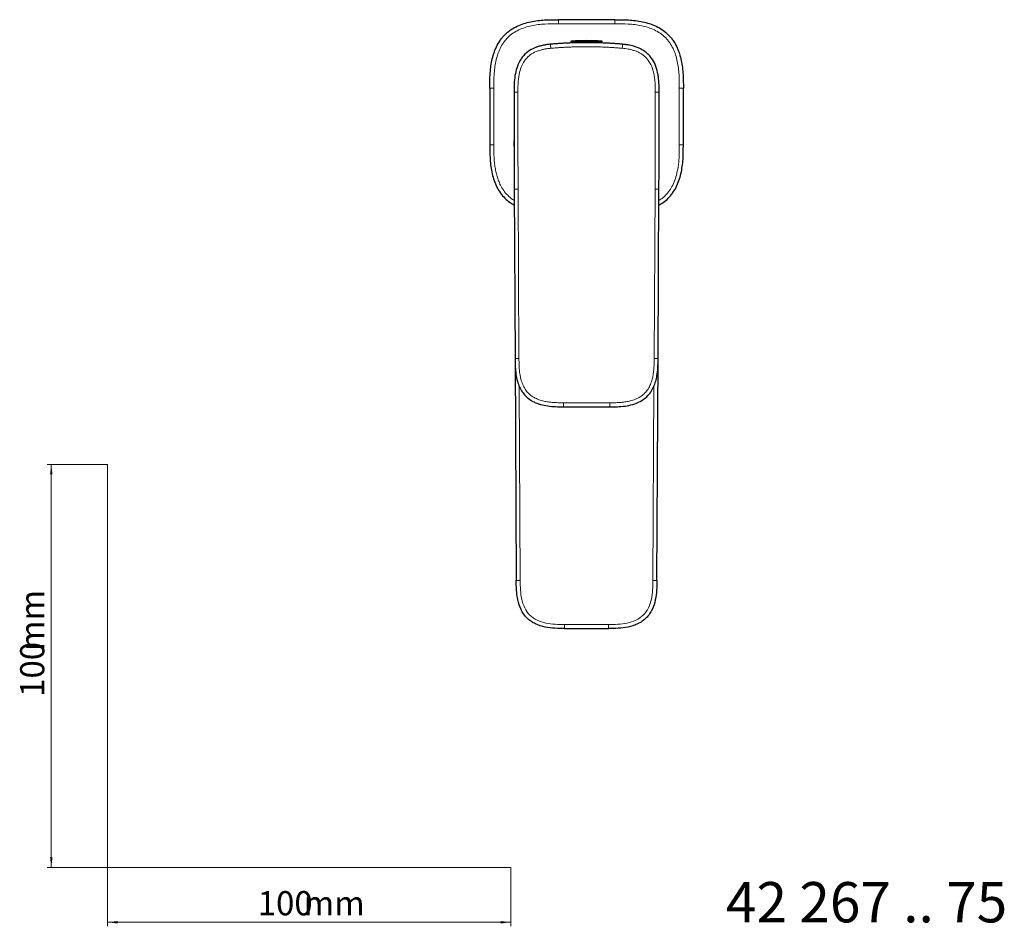
# Model space of a CAD drawing. Units: millimetres. Extents: x 35 to 548, y 37 to 476.
# Drawn here: x 35 to 279, y 37 to 262 of the extents above; entities that cross this region are included whole.
import ezdxf

# ---------------------------------------------------------------- set-up
doc = ezdxf.new("R2010")
doc.units = ezdxf.units.MM
doc.styles.add('SLDTEXTSTYLE0', font='ISOCP3', dxfattribs={"width": 0.96})
doc.styles.add('SLDTEXTSTYLE1', font='TXT', dxfattribs={"width": 0.605})
doc.dimstyles.new('SLDDIMSTYLE0', dxfattribs={"dimtxt": 6, "dimasz": 2.5, "dimexe": 0, "dimexo": 0.0625, "dimgap": 1.5, "dimtad": 1, "dimrnd": 1e-09, "dimzin": 12, "dimdsep": 46, "dimtxsty": 'SLDTEXTSTYLE0', "dimsah": 1, "dimcen": 0.09, "dimadec": 0, "dimazin": 3, "dimtfac": 1, "dimtofl": 0, "dimtmove": 0, "dimatfit": 3, "dimfxl": 0, "dimfrac": 2, "dimtolj": 1, "dimtzin": 12, "dimarcsym": 0})

# ---------------------------------------------------------------- blocks, each defined once
blk = doc.blocks.new('_D')
at = {"color": 7, "linetype": 'Continuous', "lineweight": 0}
for p, q in [((56.69, 152.03), (41.76, 152.03)), ((42.76, 152.03), (42.76, 52.03)), ((56.69, 52.03), (41.76, 52.03))]:
    blk.add_line(p, q, dxfattribs=at)
at = {"color": 7, "linetype": 'Continuous', "lineweight": 18}
for points in [[(42.76, 152.03), (42.46, 149.53), (43.06, 149.53)], [(42.76, 52.03), (43.06, 54.53), (42.46, 54.53)]]:
    blk.add_solid(points, dxfattribs=at)
at = {"color": 7, "linetype": 'Continuous', "lineweight": 18, "char_height": 6, "attachment_point": 1, "rotation": 90, "style": 'SLDTEXTSTYLE0'}
for s, insert in [('mm', (35.03, 105.74)), ('100', (35.03, 94.37))]:
    blk.add_mtext(s, dxfattribs=dict(at, insert=insert))
blk = doc.blocks.new('_D_1')
at = {"color": 7, "linetype": 'Continuous', "lineweight": 0}
for p, q in [((56.69, 52.03), (56.69, 37.46)), ((156.69, 52.03), (156.69, 37.46)), ((56.69, 38.46), (156.69, 38.46))]:
    blk.add_line(p, q, dxfattribs=at)
at = {"color": 7, "linetype": 'Continuous', "lineweight": 18}
for points in [[(56.69, 38.46), (59.19, 38.16), (59.19, 38.76)], [(156.69, 38.46), (154.19, 38.76), (154.19, 38.16)]]:
    blk.add_solid(points, dxfattribs=at)
at = {"color": 7, "linetype": 'Continuous', "lineweight": 18, "char_height": 6, "attachment_point": 1, "style": 'SLDTEXTSTYLE0'}
for s, insert in [('100', (93.96, 46.19)), ('mm', (105.34, 46.19))]:
    blk.add_mtext(s, dxfattribs=dict(at, insert=insert))

msp = doc.modelspace()

# ---------------------------------------------------------------- linework, layer by layer
at = {"color": 7, "linetype": 'Continuous', "lineweight": 25}
for p, q in [((182.515, 262.31), (168.515, 262.31)), ((171.615, 256.82), (171.615, 256.538)), ((179.415, 256.538), (179.415, 256.82)), ((151.515, 245.31), (151.515, 231.31)), ((199.515, 231.31), (199.515, 245.31)), ((157.535, 230.898), (157.521, 232.289)), ((193.487, 230.945), (193.51, 232.289)), ((157.562, 220.31), (157.783, 178.247)), ((193.248, 178.247), (193.468, 220.31)), ((157.783, 178.145), (158.071, 123.247)), ((192.96, 123.247), (193.248, 178.247)), ((170.071, 111.31), (180.96, 111.31))]:
    msp.add_line(p, q, dxfattribs=at)
at = {"color": 8, "linetype": 'Continuous', "lineweight": 18}
for p, q in [((168.515, 261.31), (182.515, 261.31)), ((175.515, 256.82), (171.615, 256.82)), ((179.225, 257.02), (171.806, 257.02)), ((179.415, 256.82), (175.515, 256.82)), ((152.515, 231.31), (152.515, 245.31)), ((198.515, 245.31), (198.515, 231.31)), ((158.531, 220.316), (158.752, 178.253)), ((192.279, 178.253), (192.5, 220.316)), ((159.071, 123.253), (158.818, 171.423)), ((192.213, 171.542), (191.96, 123.253)), ((169.772, 167.31), (181.259, 167.31)), ((158.071, 123.247), (159.071, 123.253)), ((192.96, 123.247), (191.96, 123.253)), ((180.96, 112.31), (170.071, 112.31)), ((170.071, 111.31), (170.071, 112.31)), ((180.96, 111.31), (180.96, 112.31))]:
    msp.add_line(p, q, dxfattribs=at)
at = {"color": 7, "linetype": 'Continuous', "lineweight": 18}
for p, q in [((56.685, 152.03), (56.685, 52.03)), ((56.685, 52.03), (156.685, 52.03))]:
    msp.add_line(p, q, dxfattribs=at)
at = {"color": 8, "linetype": 'Continuous', "lineweight": 18, "flags": 128}
for points in [[(158.489, 244.33), (158.299, 244.33), (158.116, 244.33), (157.949, 244.331), (157.802, 244.331), (157.683, 244.331), (157.594, 244.331), (157.539, 244.331), (157.521, 244.331)], [(192.542, 244.33), (192.732, 244.33), (192.914, 244.33), (193.082, 244.331), (193.228, 244.331), (193.348, 244.331), (193.437, 244.331), (193.492, 244.331), (193.51, 244.331)], [(158.531, 220.316), (158.34, 220.315), (158.158, 220.314), (157.99, 220.313), (157.844, 220.312), (157.724, 220.311), (157.635, 220.311), (157.581, 220.31), (157.562, 220.31)], [(192.5, 220.316), (192.69, 220.315), (192.873, 220.314), (193.04, 220.313), (193.186, 220.312), (193.306, 220.311), (193.395, 220.311), (193.45, 220.31), (193.468, 220.31)], [(158.752, 178.253), (158.561, 178.252), (158.379, 178.251), (158.211, 178.25), (158.065, 178.249), (157.945, 178.248), (157.856, 178.248), (157.801, 178.248), (157.783, 178.247)], [(193.248, 178.247), (193.23, 178.248), (193.175, 178.248), (193.086, 178.248), (192.966, 178.249), (192.82, 178.25), (192.652, 178.251), (192.47, 178.252), (192.279, 178.253)]]:
    msp.add_lwpolyline(points, dxfattribs=at)
at = {"color": 7, "linetype": 'Continuous', "lineweight": 25}
for centre, radius, start, end in [((171.815, 256.82), 0.2, 92.79418, 180), ((175.515, 181.01), 76.1, 87.20582, 92.79418), ((179.215, 256.82), 0.2, 0, 87.20582), ((-3244.247, 238.31), 3437.762, 359.7, 0.10035)]:
    msp.add_arc(centre, radius, start, end, dxfattribs=at)
at = {"color": 8, "linetype": 'Continuous', "lineweight": 18}
for centre, radius, start, end in [((181.849, 256.805), 15.279, 182.19461, 185.94044), ((169.182, 256.805), 15.279, 354.05956, 357.80539), ((193.292, 167.06), 23.521, 179.39107, 181.82734), ((157.739, 167.06), 23.521, 358.17266, 0.60893)]:
    msp.add_arc(centre, radius, start, end, dxfattribs=at)
at = {"color": 7, "linetype": 'Continuous', "lineweight": 25}
for points, knots in [([(151.515, 245.31), (151.515, 246.427), (151.521, 248.706), (151.862, 251.616), (152.385, 253.607), (152.787, 254.732), (153.269, 255.849), (153.87, 256.91), (154.613, 257.898), (155.46, 258.828), (156.65, 259.806), (158.265, 260.718), (159.937, 261.367), (162.244, 261.971), (165.13, 262.304), (167.402, 262.31), (168.515, 262.31)], [0, 0, 0, 0, 0.003329184, 0.006658367, 0.008322959, 0.009155255, 0.009987551, 0.011652143, 0.012484439, 0.013316735, 0.014981326, 0.016645918, 0.01831051, 0.019975102, 0.023304286, 0.026633469, 0.026633469, 0.026633469, 0.026633469]), ([(182.515, 262.31), (183.629, 262.31), (185.901, 262.304), (188.787, 261.971), (191.094, 261.367), (192.766, 260.718), (194.381, 259.806), (195.571, 258.828), (196.418, 257.898), (197.16, 256.91), (197.762, 255.849), (198.244, 254.732), (198.645, 253.607), (199.169, 251.616), (199.51, 248.706), (199.515, 246.427), (199.515, 245.31)], [0, 0, 0, 0, 0.003329184, 0.006658367, 0.008322959, 0.009987551, 0.011652143, 0.013316735, 0.01414903, 0.014981326, 0.016645918, 0.017478214, 0.01831051, 0.019975102, 0.023304286, 0.026633469, 0.026633469, 0.026633469, 0.026633469]), ([(184.449, 256.22), (184.119, 256.248), (183.459, 256.304), (182.468, 256.376), (181.476, 256.438), (180.483, 256.491), (179.49, 256.535), (178.497, 256.569), (177.503, 256.593), (176.509, 256.607), (175.515, 256.612), (174.521, 256.607), (173.527, 256.593), (172.534, 256.569), (171.54, 256.535), (170.547, 256.491), (169.555, 256.438), (168.563, 256.376), (167.572, 256.304), (166.911, 256.248), (166.581, 256.22)], [0, 0, 0, 0, 0.0555545, 0.1111104, 0.1666669, 0.2222231, 0.2777787, 0.3333337, 0.3888886, 0.4444436, 0.4999988, 0.555554, 0.611109, 0.6666641, 0.7222195, 0.7777755, 0.8333323, 0.8888892, 0.9444454, 1, 1, 1, 1]), ([(166.581, 256.22), (166.44, 256.207), (166.159, 256.18), (165.741, 256.128), (165.329, 256.066), (164.924, 255.994), (164.525, 255.91), (164.134, 255.815), (163.751, 255.709), (163.377, 255.591), (163.011, 255.461), (162.176, 255.128), (160.918, 254.439), (159.708, 253.262), (158.873, 251.991), (158.263, 250.638), (157.786, 248.866), (157.53, 246.712), (157.524, 245.16), (157.521, 244.331)], [0, 0, 0, 0, 0.0250403, 0.0498002, 0.0742819, 0.098493, 0.122434, 0.1460924, 0.1694628, 0.1925466, 0.2153503, 0.2378839, 0.3511223, 0.4658716, 0.5314806, 0.618601, 0.7263143, 0.8539772, 1, 1, 1, 1]), ([(193.51, 244.331), (193.508, 244.946), (193.505, 246.04), (193.41, 247.469), (193.273, 248.469), (193.042, 249.667), (192.608, 251.123), (191.764, 252.683), (190.773, 253.827), (189.738, 254.637), (188.823, 255.13), (188.092, 255.436), (187.543, 255.631), (186.9, 255.82), (186.165, 255.988), (185.338, 256.129), (184.755, 256.189), (184.449, 256.22)], [0, 0, 0, 0, 0.1083148, 0.1929435, 0.2523901, 0.2860759, 0.4080364, 0.5187609, 0.5961007, 0.6732362, 0.7494319, 0.7785794, 0.8128568, 0.8522145, 0.8966008, 0.9458838, 1, 1, 1, 1]), ([(157.521, 232.289), (157.521, 232.289), (157.521, 232.288), (157.521, 232.28), (157.521, 232.261), (157.521, 232.212), (157.521, 232.158), (157.521, 232.078), (157.521, 232.049)], [0, 0, 0, 0, 0.222723, 0.3945432, 0.5665145, 0.7541794, 0.9118259, 1, 1, 1, 1]), ([(193.51, 232.028), (193.51, 232.063), (193.51, 232.154), (193.51, 232.223), (193.51, 232.272), (193.51, 232.289), (193.51, 232.289), (193.51, 232.289)], [0, 0, 0, 0, 0.1095199, 0.2928078, 0.4973369, 0.7244819, 1, 1, 1, 1]), ([(151.515, 231.31), (151.518, 230.11), (151.524, 227.698), (151.914, 224.696), (152.574, 222.39), (153.251, 220.773), (154.13, 219.301), (155.218, 218.015), (156.397, 216.997), (157.261, 216.51), (157.639, 216.297)], [0, 0, 0, 0, 0.210224, 0.4226881, 0.5274911, 0.6297564, 0.7290761, 0.8265469, 0.9240177, 1, 1, 1, 1]), ([(193.392, 216.297), (193.77, 216.51), (194.634, 216.997), (195.813, 218.015), (196.901, 219.301), (197.779, 220.773), (198.457, 222.39), (199.117, 224.696), (199.507, 227.698), (199.513, 230.11), (199.515, 231.31)], [0, 0, 0, 0, 0.0759823, 0.1734531, 0.2709239, 0.3702436, 0.4725089, 0.5773119, 0.789776, 1, 1, 1, 1]), ([(157.783, 178.247), (157.787, 177.571), (157.796, 176.266), (157.963, 174.392), (158.314, 172.703), (158.84, 171.234), (159.511, 170.019), (160.357, 168.963), (161.351, 168.125), (162.41, 167.516), (163.32, 167.134), (164.442, 166.772), (165.904, 166.472), (167.805, 166.313), (169.112, 166.311), (169.783, 166.31)], [0, 0, 0, 0, 0.1019327, 0.1966234, 0.283156, 0.3612718, 0.4308642, 0.4913467, 0.5643321, 0.6254193, 0.6747956, 0.7128575, 0.8029968, 0.8989823, 1, 1, 1, 1]), ([(181.248, 166.31), (181.881, 166.311), (183.156, 166.312), (185.079, 166.462), (186.999, 166.852), (188.857, 167.573), (190.378, 168.633), (191.46, 169.909), (192.175, 171.202), (192.674, 172.582), (193.029, 174.156), (193.233, 176.057), (193.243, 177.472), (193.248, 178.247)], [0, 0, 0, 0, 0.0953463, 0.1923056, 0.2903755, 0.3898051, 0.4908607, 0.5662046, 0.6401647, 0.7125073, 0.786725, 0.8830678, 1, 1, 1, 1]), ([(170.071, 111.31), (169.282, 111.31), (168.481, 111.312), (166.86, 111.41), (166.043, 111.506), (164.423, 111.852), (163.619, 112.102), (162.468, 112.649), (162.094, 112.86), (161.384, 113.347), (161.047, 113.623), (160.431, 114.236), (160.153, 114.572), (159.662, 115.279), (159.449, 115.652), (158.896, 116.8), (158.642, 117.603), (158.287, 119.222), (158.187, 120.037), (158.081, 121.658), (158.075, 122.459), (158.071, 123.247)], [0, 0, 0, 0, 0.125, 0.125, 0.25, 0.25, 0.375, 0.375, 0.4375, 0.4375, 0.5, 0.5, 0.5625, 0.5625, 0.625, 0.625, 0.75, 0.75, 0.875, 0.875, 1, 1, 1, 1]), ([(192.96, 123.247), (192.956, 122.459), (192.95, 121.658), (192.843, 120.037), (192.743, 119.221), (192.389, 117.603), (192.134, 116.8), (191.582, 115.652), (191.368, 115.279), (190.878, 114.572), (190.6, 114.236), (189.984, 113.623), (189.647, 113.347), (188.937, 112.86), (188.563, 112.649), (187.411, 112.102), (186.608, 111.852), (184.987, 111.506), (184.171, 111.41), (182.55, 111.312), (181.748, 111.31), (180.96, 111.31)], [0, 0, 0, 0, 0.125, 0.125, 0.25, 0.25, 0.375, 0.375, 0.4375, 0.4375, 0.5, 0.5, 0.5625, 0.5625, 0.625, 0.625, 0.75, 0.75, 0.875, 0.875, 1, 1, 1, 1])]:
    msp.add_open_spline(points, degree=3, knots=knots, dxfattribs=at)
at = {"color": 8, "linetype": 'Continuous', "lineweight": 18}
for points, knots in [([(168.515, 261.31), (167.402, 261.31), (165.177, 261.303), (162.416, 260.982), (160.243, 260.413), (158.69, 259.808), (157.215, 258.975), (156.145, 258.095), (155.385, 257.26), (154.714, 256.368), (154.164, 255.399), (153.718, 254.366), (153.344, 253.318), (152.851, 251.443), (152.521, 248.659), (152.515, 246.427), (152.515, 245.31)], [0, 0, 0, 0, 0.003329184, 0.006658367, 0.008322959, 0.009987551, 0.011652143, 0.013316735, 0.01414903, 0.014981326, 0.016645918, 0.017478214, 0.01831051, 0.019975102, 0.023304286, 0.026633469, 0.026633469, 0.026633469, 0.026633469]), ([(168.515, 262.31), (168.515, 262.31), (168.515, 262.268), (168.515, 262.039), (168.515, 261.683), (168.515, 261.428), (168.515, 261.31)], [0, 0, 0, 0, 0.2500021, 0.5000042, 0.7500063, 1.0000023, 1.0000023, 1.0000023, 1.0000023]), ([(182.515, 261.31), (182.515, 261.428), (182.515, 261.683), (182.515, 262.039), (182.515, 262.268), (182.515, 262.31), (182.515, 262.31)], [-0.0000033, -0.0000033, -0.0000033, -0.0000033, 0.249991, 0.499994, 0.749997, 1, 1, 1, 1]), ([(198.515, 245.31), (198.515, 246.427), (198.509, 248.659), (198.18, 251.443), (197.687, 253.318), (197.313, 254.366), (196.866, 255.399), (196.317, 256.368), (195.646, 257.26), (194.885, 258.095), (193.816, 258.975), (192.341, 259.808), (190.788, 260.413), (188.615, 260.982), (185.854, 261.303), (183.629, 261.31), (182.515, 261.31)], [0, 0, 0, 0, 0.003329184, 0.006658367, 0.008322959, 0.009155255, 0.009987551, 0.011652143, 0.012484439, 0.013316735, 0.014981326, 0.016645918, 0.01831051, 0.019975102, 0.023304286, 0.026633469, 0.026633469, 0.026633469, 0.026633469]), ([(166.652, 255.224), (166.516, 255.211), (166.247, 255.186), (165.85, 255.136), (165.466, 255.078), (165.094, 255.012), (164.55, 254.898), (163.852, 254.712), (162.755, 254.314), (161.745, 253.763), (160.883, 253.035), (160.147, 252.21), (159.42, 250.963), (158.953, 249.537), (158.698, 248.245), (158.561, 247.106), (158.493, 245.79), (158.49, 244.842), (158.489, 244.33)], [0, 0, 0, 0, 0.0264317, 0.0521397, 0.0771408, 0.1014526, 0.1250948, 0.1844061, 0.2406082, 0.3503172, 0.4041402, 0.4577775, 0.5629323, 0.6799856, 0.7458502, 0.8169015, 0.9011875, 1, 1, 1, 1]), ([(184.379, 255.224), (184.031, 255.253), (183.336, 255.312), (182.294, 255.386), (181.251, 255.451), (180.208, 255.504), (179.165, 255.547), (178.122, 255.579), (177.08, 255.601), (176.037, 255.611), (174.994, 255.611), (173.951, 255.601), (172.908, 255.579), (171.865, 255.547), (170.823, 255.504), (169.78, 255.451), (168.737, 255.386), (167.694, 255.312), (167, 255.253), (166.652, 255.224)], [0, 0, 0, 0, 0.0589475, 0.1178486, 0.1767094, 0.235536, 0.2943348, 0.3531118, 0.4118733, 0.4706254, 0.5293745, 0.5881267, 0.6468881, 0.7056652, 0.7644639, 0.8232906, 0.8821514, 0.9410525, 1, 1, 1, 1]), ([(192.542, 244.33), (192.54, 244.793), (192.538, 245.669), (192.47, 247.219), (192.276, 248.704), (191.795, 250.5), (191.156, 251.849), (190.296, 252.886), (189.669, 253.454), (188.963, 253.935), (188.195, 254.331), (187.363, 254.653), (186.569, 254.88), (185.814, 255.039), (185.111, 255.151), (184.627, 255.199), (184.379, 255.224)], [0, 0, 0, 0, 0.0895211, 0.1689475, 0.2995596, 0.3773811, 0.527651, 0.5823408, 0.6366606, 0.6905477, 0.7468856, 0.803101, 0.8625588, 0.9060869, 0.9518623, 1, 1, 1, 1]), ([(152.515, 245.31), (152.398, 245.31), (152.143, 245.31), (151.787, 245.31), (151.558, 245.31), (151.515, 245.31), (151.515, 245.31)], [0, 0, 0, 0, 0.249996, 0.4999981, 0.7500002, 1.0000023, 1.0000023, 1.0000023, 1.0000023]), ([(158.489, 244.33), (158.487, 242.328), (158.482, 238.326), (158.488, 232.323), (158.503, 226.319), (158.522, 222.317), (158.531, 220.316)], [0, 0, 0, 0, 0.2500001, 0.4999997, 0.7499994, 1, 1, 1, 1]), ([(192.5, 220.316), (192.509, 222.317), (192.528, 226.319), (192.543, 232.323), (192.549, 238.326), (192.544, 242.328), (192.542, 244.33)], [0, 0, 0, 0, 0.2500006, 0.5000003, 0.7499999, 1, 1, 1, 1]), ([(198.515, 245.31), (198.777, 245.31), (199.037, 245.31), (199.408, 245.31), (199.515, 245.31), (199.515, 245.31)], [0, 0, 0, 0, 0.5, 0.5, 1, 1, 1, 1]), ([(152.515, 231.31), (152.254, 231.31), (151.993, 231.31), (151.623, 231.31), (151.515, 231.31), (151.515, 231.31)], [0, 0, 0, 0, 0.5, 0.5, 1, 1, 1, 1]), ([(157.622, 217.473), (157.473, 217.556), (156.857, 217.9), (155.94, 218.717), (154.916, 219.921), (154.196, 221.152), (153.673, 222.347), (153.296, 223.474), (152.996, 224.673), (152.773, 225.946), (152.625, 227.259), (152.546, 228.589), (152.517, 229.938), (152.516, 230.841), (152.515, 231.31)], [0, 0, 0, 0, 0.0330742, 0.1365964, 0.2354103, 0.3388148, 0.4115709, 0.4880932, 0.5689185, 0.6508955, 0.7384686, 0.8248363, 0.90907, 1, 1, 1, 1]), ([(198.515, 231.31), (198.515, 230.841), (198.514, 229.938), (198.484, 228.589), (198.406, 227.259), (198.258, 225.946), (198, 224.477), (197.584, 222.918), (196.934, 221.321), (196.115, 219.922), (195.107, 218.734), (194.19, 217.918), (193.578, 217.569), (193.409, 217.472)], [0, 0, 0, 0, 0.0909199, 0.1751414, 0.261525, 0.3490925, 0.4311069, 0.5506439, 0.6611057, 0.7645248, 0.8633696, 0.9623861, 1, 1, 1, 1]), ([(198.515, 231.31), (198.633, 231.31), (198.888, 231.31), (199.244, 231.31), (199.473, 231.31), (199.515, 231.31), (199.515, 231.31)], [-0.0000033, -0.0000033, -0.0000033, -0.0000033, 0.249991, 0.499994, 0.749997, 1, 1, 1, 1]), ([(158.752, 178.253), (158.755, 177.737), (158.761, 176.772), (158.836, 175.429), (158.986, 174.258), (159.233, 173.08), (159.625, 171.88), (160.227, 170.706), (160.994, 169.716), (161.945, 168.912), (163.082, 168.278), (164.271, 167.85), (165.471, 167.573), (166.709, 167.399), (167.831, 167.331), (168.88, 167.312), (169.447, 167.311), (169.772, 167.31)], [0, 0, 0, 0, 0.0842622, 0.1577726, 0.219667, 0.2769991, 0.3543224, 0.4251699, 0.4916286, 0.5575671, 0.627393, 0.7033078, 0.7633985, 0.8284366, 0.9073751, 0.9468985, 1, 1, 1, 1]), ([(181.259, 167.31), (181.774, 167.311), (182.739, 167.312), (184.083, 167.38), (185.255, 167.523), (186.436, 167.762), (187.64, 168.146), (188.821, 168.739), (189.817, 169.498), (190.629, 170.443), (191.272, 171.575), (191.708, 172.761), (191.993, 173.961), (192.175, 175.199), (192.249, 176.321), (192.273, 177.367), (192.277, 177.93), (192.279, 178.253)], [0, 0, 0, 0, 0.084211, 0.1577362, 0.2196941, 0.2770695, 0.3545566, 0.4255123, 0.492012, 0.5579788, 0.6277718, 0.7036078, 0.7637905, 0.8289387, 0.9080095, 0.9472697, 1, 1, 1, 1]), ([(159.071, 123.253), (159.075, 122.466), (159.081, 121.686), (159.183, 120.141), (159.278, 119.374), (159.605, 117.878), (159.839, 117.148), (160.493, 115.789), (160.918, 115.163), (161.971, 114.115), (162.599, 113.693), (163.962, 113.046), (164.693, 112.817), (166.191, 112.497), (166.958, 112.406), (168.504, 112.313), (169.284, 112.31), (170.071, 112.31)], [0, 0, 0, 0, 0.125, 0.125, 0.25, 0.25, 0.375, 0.375, 0.5, 0.5, 0.625, 0.625, 0.75, 0.75, 0.875, 0.875, 1, 1, 1, 1]), ([(180.96, 112.31), (181.747, 112.31), (182.527, 112.313), (184.073, 112.406), (184.84, 112.497), (186.337, 112.817), (187.069, 113.046), (188.431, 113.693), (189.06, 114.115), (190.113, 115.162), (190.538, 115.789), (191.192, 117.148), (191.425, 117.878), (191.753, 119.374), (191.848, 120.141), (191.949, 121.686), (191.956, 122.466), (191.96, 123.253)], [0, 0, 0, 0, 0.125, 0.125, 0.25, 0.25, 0.375, 0.375, 0.5, 0.5, 0.625, 0.625, 0.75, 0.75, 0.875, 0.875, 1, 1, 1, 1])]:
    msp.add_open_spline(points, degree=3, knots=knots, dxfattribs=at)
at = {"color": 7, "linetype": 'Continuous', "lineweight": 25}
for points in [[(157.521, 244.331), (157.507, 236.324), (157.521, 228.317), (157.562, 220.31)], [(193.468, 220.31), (193.51, 228.317), (193.524, 236.324), (193.51, 244.331)], [(169.783, 166.31), (173.658, 166.31), (177.373, 166.31), (181.248, 166.31)]]:
    msp.add_open_spline(points, degree=3, dxfattribs=at)

# ---------------------------------------------------------------- texts
at = {"color": 7, "linetype": 'Continuous', "lineweight": 0, "insert": (210.087, 48.434), "char_height": 10, "attachment_point": 1, "style": 'SLDTEXTSTYLE1'}
msp.add_mtext('42 267 .. 75', dxfattribs=at)

# ---------------------------------------------------------------- dimensions: what is measured, and where the dimension line sits
at = {"color": 7, "linetype": 'Continuous', "lineweight": 18}
dim = msp.add_linear_dim(base=(42.761, 52.03), p1=(56.685, 152.03), p2=(56.685, 52.03), angle=90, text='<>mm', dimstyle='SLDDIMSTYLE0', dxfattribs=at)
dim.commit()
dim.dimension.update_dxf_attribs({"geometry": '_D', "text_midpoint": (42.761, 105.447), "dimtype": 160})
dim = msp.add_linear_dim(base=(156.685, 38.46), p1=(56.685, 52.03), p2=(156.685, 52.03), text='<>mm', dimstyle='SLDDIMSTYLE0', dxfattribs=at)
dim.commit()
dim.dimension.update_dxf_attribs({"geometry": '_D_1', "text_midpoint": (105.042, 38.46), "dimtype": 160})

doc.saveas('drawing.dxf')
